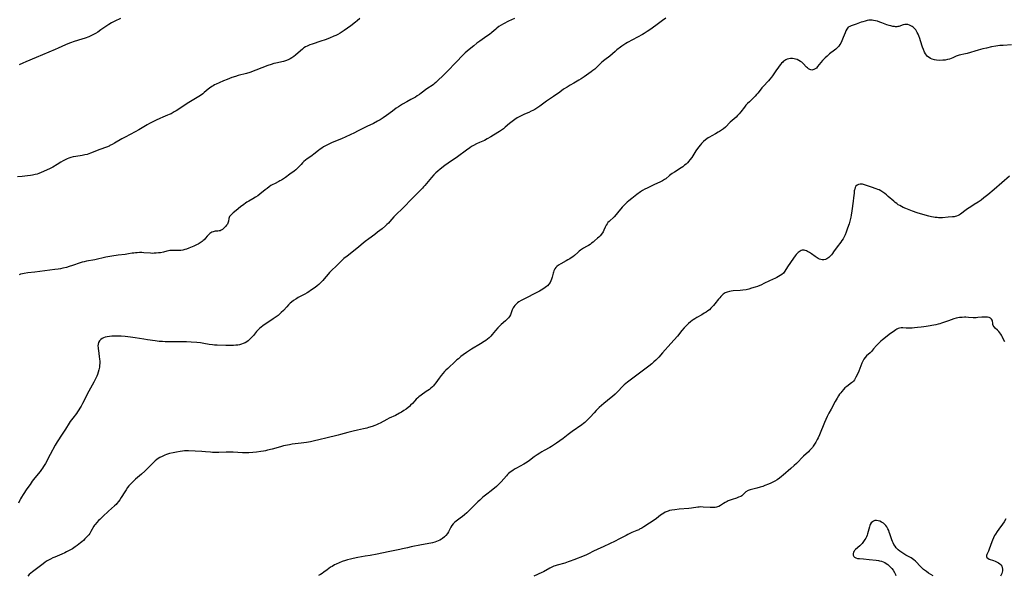
# Model space of a CAD drawing. Units: inches. Extents: x 2028295 to 2033778, y 226484 to 231861.
# Drawn here: x 2029637 to 2029982, y 229979 to 230174 of the extents above; entities that cross this region are included whole.
import ezdxf

# ---------------------------------------------------------------- set-up
doc = ezdxf.new("R2010")
doc.units = ezdxf.units.IN
doc.header["$MEASUREMENT"] = 0
doc.layers.add('c_12_T13S_R17E', color=89, linetype='Continuous')

msp = doc.modelspace()

# ---------------------------------------------------------------- linework, layer by layer
at = {"layer": 'c_12_T13S_R17E'}
for points in [[(2029756.14, 230174.11, 1008), (2029755.18, 230173.29, 1008), (2029754.63, 230172.86, 1008), (2029752.92, 230171.6, 1008), (2029750.64, 230169.96, 1008), (2029749.94, 230169.48, 1008), (2029749.22, 230169.02, 1008), (2029748.34, 230168.52, 1008), (2029747.69, 230168.2, 1008), (2029747.03, 230167.9, 1008), (2029745.46, 230167.27, 1008), (2029743.99, 230166.73, 1008), (2029742.48, 230166.2, 1008), (2029739.35, 230165.19, 1008), (2029738.54, 230164.89, 1008), (2029737.63, 230164.48, 1008), (2029737.07, 230164.17, 1008), (2029736.53, 230163.82, 1008), (2029736, 230163.44, 1008), (2029735.26, 230162.85, 1008), (2029733.5, 230161.3, 1008), (2029732.92, 230160.81, 1008), (2029732.32, 230160.36, 1008), (2029731.68, 230159.97, 1008), (2029730.97, 230159.63, 1008), (2029730.1, 230159.34, 1008), (2029729.31, 230159.13, 1008), (2029726.69, 230158.55, 1008), (2029725.91, 230158.35, 1008), (2029724.98, 230158.05, 1008), (2029723.86, 230157.63, 1008), (2029721.81, 230156.84, 1008), (2029717.5, 230155.27, 1008), (2029716.33, 230154.9, 1008), (2029713.46, 230154.13, 1008), (2029712.57, 230153.86, 1008), (2029711.3, 230153.42, 1008), (2029709.56, 230152.78, 1008), (2029708.3, 230152.29, 1008), (2029706.79, 230151.66, 1008), (2029705.71, 230151.16, 1008), (2029705.18, 230150.88, 1008), (2029704.66, 230150.58, 1008), (2029704.21, 230150.31, 1008), (2029703.46, 230149.78, 1008), (2029702.99, 230149.42, 1008), (2029701.55, 230148.2, 1008), (2029701.05, 230147.79, 1008), (2029700.26, 230147.22, 1008), (2029699.12, 230146.49, 1008), (2029696.76, 230145.07, 1008), (2029695.57, 230144.33, 1008), (2029692.98, 230142.59, 1008), (2029691.78, 230141.83, 1008), (2029691.04, 230141.39, 1008), (2029689.95, 230140.8, 1008), (2029689.26, 230140.47, 1008), (2029688.69, 230140.23, 1008), (2029687.09, 230139.59, 1008), (2029686.01, 230139.14, 1008), (2029684.67, 230138.52, 1008), (2029683.11, 230137.74, 1008), (2029682.34, 230137.33, 1008), (2029681.59, 230136.9, 1008), (2029679.28, 230135.46, 1008), (2029678.61, 230135.08, 1008), (2029677.38, 230134.42, 1008), (2029673.86, 230132.61, 1008), (2029672.67, 230131.95, 1008), (2029670.16, 230130.47, 1008), (2029669.35, 230130.02, 1008), (2029668.53, 230129.6, 1008), (2029668.21, 230129.45, 1008), (2029667.3, 230129.08, 1008), (2029665.02, 230128.25, 1008), (2029661.72, 230126.96, 1008), (2029660.5, 230126.54, 1008), (2029659.72, 230126.32, 1008), (2029658.78, 230126.13, 1008), (2029656.55, 230125.82, 1008), (2029655.62, 230125.64, 1008), (2029654.86, 230125.43, 1008), (2029654.1, 230125.17, 1008), (2029653.55, 230124.95, 1008), (2029652.84, 230124.63, 1008), (2029652.15, 230124.27, 1008), (2029651.35, 230123.79, 1008), (2029650.05, 230123, 1008), (2029648.48, 230122.09, 1008), (2029647.32, 230121.46, 1008), (2029646.53, 230121.08, 1008), (2029645.28, 230120.51, 1008), (2029644.39, 230120.15, 1008), (2029643.61, 230119.87, 1008), (2029642.97, 230119.65, 1008), (2029642.33, 230119.47, 1008), (2029641.35, 230119.23, 1008), (2029640.74, 230119.12, 1008), (2029639.67, 230118.98, 1008), (2029637.74, 230118.8, 1008), (2029636.09, 230118.7, 1008)], [(2029863.33, 230174.26, 1004), (2029862.17, 230173.4, 1004), (2029859.81, 230171.73, 1004), (2029857.7, 230170.18, 1004), (2029856.83, 230169.58, 1004), (2029855.77, 230168.92, 1004), (2029855.13, 230168.57, 1004), (2029849.88, 230165.7, 1004), (2029849.26, 230165.34, 1004), (2029848.59, 230164.93, 1004), (2029847.96, 230164.51, 1004), (2029847.41, 230164.11, 1004), (2029846.2, 230163.17, 1004), (2029845.56, 230162.64, 1004), (2029843.66, 230160.99, 1004), (2029841.93, 230159.62, 1004), (2029840.95, 230158.81, 1004), (2029840.31, 230158.23, 1004), (2029838.79, 230156.77, 1004), (2029838.4, 230156.43, 1004), (2029837.79, 230155.92, 1004), (2029837.17, 230155.44, 1004), (2029836.38, 230154.87, 1004), (2029834.74, 230153.73, 1004), (2029833.63, 230153.02, 1004), (2029832.88, 230152.56, 1004), (2029831.07, 230151.51, 1004), (2029829.79, 230150.76, 1004), (2029828.7, 230150.08, 1004), (2029827.52, 230149.33, 1004), (2029826.17, 230148.39, 1004), (2029823.94, 230146.8, 1004), (2029821.52, 230145.13, 1004), (2029819.19, 230143.44, 1004), (2029818.15, 230142.74, 1004), (2029817.41, 230142.3, 1004), (2029816.76, 230141.95, 1004), (2029816.09, 230141.63, 1004), (2029815.28, 230141.26, 1004), (2029813.82, 230140.64, 1004), (2029812.58, 230140.06, 1004), (2029811.88, 230139.69, 1004), (2029811.19, 230139.29, 1004), (2029810.43, 230138.81, 1004), (2029809.44, 230138.1, 1004), (2029808.51, 230137.37, 1004), (2029807.08, 230136.12, 1004), (2029806.4, 230135.54, 1004), (2029806.09, 230135.29, 1004), (2029805.08, 230134.57, 1004), (2029804.43, 230134.15, 1004), (2029801.98, 230132.66, 1004), (2029800.76, 230131.97, 1004), (2029799.74, 230131.45, 1004), (2029798.05, 230130.69, 1004), (2029797.02, 230130.2, 1004), (2029795.89, 230129.61, 1004), (2029795.26, 230129.25, 1004), (2029794.64, 230128.87, 1004), (2029793.46, 230128.06, 1004), (2029790.28, 230125.71, 1004), (2029787.07, 230123.49, 1004), (2029785.93, 230122.65, 1004), (2029784.21, 230121.32, 1004), (2029783.47, 230120.7, 1004), (2029782.76, 230120.06, 1004), (2029782.07, 230119.41, 1004), (2029781.17, 230118.46, 1004), (2029780.58, 230117.78, 1004), (2029780.01, 230117.08, 1004), (2029778.88, 230115.63, 1004), (2029778.44, 230115.11, 1004), (2029778.06, 230114.7, 1004), (2029773.98, 230110.59, 1004), (2029771.74, 230108.29, 1004), (2029771.01, 230107.59, 1004), (2029768.83, 230105.51, 1004), (2029768, 230104.64, 1004), (2029766.56, 230102.97, 1004), (2029766.11, 230102.47, 1004), (2029765.61, 230101.96, 1004), (2029765.08, 230101.47, 1004), (2029763.89, 230100.47, 1004), (2029762.34, 230099.23, 1004), (2029761.36, 230098.48, 1004), (2029759.23, 230096.92, 1004), (2029758.01, 230096, 1004), (2029755.02, 230093.57, 1004), (2029751.65, 230090.92, 1004), (2029750.54, 230090, 1004), (2029749.46, 230089.02, 1004), (2029747.53, 230087.16, 1004), (2029746.52, 230086.16, 1004), (2029745.52, 230085.1, 1004), (2029745.05, 230084.57, 1004), (2029743.64, 230082.89, 1004), (2029743.17, 230082.37, 1004), (2029742.69, 230081.86, 1004), (2029742.23, 230081.43, 1004), (2029741.69, 230080.95, 1004), (2029741.13, 230080.49, 1004), (2029740.39, 230079.94, 1004), (2029738.8, 230078.81, 1004), (2029738.24, 230078.43, 1004), (2029737.62, 230078.03, 1004), (2029736.8, 230077.55, 1004), (2029734.54, 230076.35, 1004), (2029734.07, 230076.08, 1004), (2029733.62, 230075.81, 1004), (2029732.88, 230075.32, 1004), (2029732.18, 230074.77, 1004), (2029731.7, 230074.36, 1004), (2029731.07, 230073.77, 1004), (2029730.47, 230073.14, 1004), (2029729.33, 230071.89, 1004), (2029728.54, 230071.08, 1004), (2029728.07, 230070.65, 1004), (2029727.44, 230070.12, 1004), (2029726.4, 230069.33, 1004), (2029725.75, 230068.88, 1004), (2029723.87, 230067.67, 1004), (2029722.58, 230066.81, 1004), (2029722.12, 230066.47, 1004), (2029721.54, 230066.03, 1004), (2029720.99, 230065.55, 1004), (2029720.49, 230065.07, 1004), (2029719.92, 230064.42, 1004), (2029718.79, 230063.1, 1004), (2029718.26, 230062.51, 1004), (2029717.72, 230061.94, 1004), (2029717.32, 230061.55, 1004), (2029716.91, 230061.19, 1004), (2029716.47, 230060.86, 1004), (2029715.97, 230060.56, 1004), (2029715.23, 230060.23, 1004), (2029714.58, 230060.01, 1004), (2029713.91, 230059.83, 1004), (2029713.34, 230059.72, 1004), (2029712.66, 230059.63, 1004), (2029711.87, 230059.56, 1004), (2029710.45, 230059.52, 1004), (2029709.18, 230059.54, 1004), (2029706.12, 230059.67, 1004), (2029705.14, 230059.73, 1004), (2029704.5, 230059.8, 1004), (2029703.35, 230059.97, 1004), (2029701.38, 230060.3, 1004), (2029700.31, 230060.45, 1004), (2029698.95, 230060.6, 1004), (2029697.02, 230060.77, 1004), (2029695.41, 230060.86, 1004), (2029694.56, 230060.88, 1004), (2029693.19, 230060.88, 1004), (2029689.99, 230060.84, 1004), (2029688.78, 230060.85, 1004), (2029687.85, 230060.87, 1004), (2029686.92, 230060.92, 1004), (2029685.74, 230061.01, 1004), (2029684.35, 230061.17, 1004), (2029681.67, 230061.55, 1004), (2029680.38, 230061.75, 1004), (2029677.33, 230062.29, 1004), (2029675.68, 230062.54, 1004), (2029674.76, 230062.65, 1004), (2029673.85, 230062.74, 1004), (2029672.42, 230062.83, 1004), (2029671.27, 230062.87, 1004), (2029670.02, 230062.88, 1004), (2029669.24, 230062.85, 1004), (2029668.37, 230062.78, 1004), (2029667.56, 230062.64, 1004), (2029666.91, 230062.47, 1004), (2029666.3, 230062.24, 1004), (2029665.86, 230062.02, 1004), (2029665.32, 230061.64, 1004), (2029664.86, 230061.15, 1004), (2029664.56, 230060.59, 1004), (2029664.39, 230060.02, 1004), (2029664.33, 230059.41, 1004), (2029664.35, 230058.78, 1004), (2029664.39, 230058.38, 1004), (2029664.47, 230057.8, 1004), (2029664.8, 230055.68, 1004), (2029664.91, 230054.74, 1004), (2029664.95, 230054.11, 1004), (2029664.96, 230053.32, 1004), (2029664.91, 230052.53, 1004), (2029664.85, 230052, 1004), (2029664.76, 230051.48, 1004), (2029664.66, 230051.04, 1004), (2029664.42, 230050.19, 1004), (2029664.13, 230049.35, 1004), (2029663.92, 230048.84, 1004), (2029663.47, 230047.84, 1004), (2029662.88, 230046.71, 1004), (2029661.15, 230043.54, 1004), (2029658.9, 230039.22, 1004), (2029658.42, 230038.36, 1004), (2029657.96, 230037.57, 1004), (2029657.57, 230036.97, 1004), (2029657.17, 230036.37, 1004), (2029656.76, 230035.8, 1004), (2029655.49, 230034.14, 1004), (2029654.62, 230032.94, 1004), (2029654.25, 230032.39, 1004), (2029652.94, 230030.28, 1004), (2029651.34, 230027.85, 1004), (2029650.49, 230026.54, 1004), (2029650.04, 230025.81, 1004), (2029649.35, 230024.6, 1004), (2029647.61, 230021.35, 1004), (2029645.92, 230018.25, 1004), (2029645.29, 230017.2, 1004), (2029644.92, 230016.63, 1004), (2029644.53, 230016.07, 1004), (2029644.07, 230015.46, 1004), (2029642.17, 230013.16, 1004), (2029641.29, 230012.01, 1004), (2029640.53, 230010.92, 1004), (2029639.45, 230009.3, 1004), (2029638.12, 230007.39, 1004), (2029637.48, 230006.39, 1004), (2029637.19, 230005.87, 1004), (2029636.96, 230005.43, 1004), (2029636.5, 230004.38, 1004)], [(2029810.32, 230174.19, 1006), (2029808.18, 230173.16, 1006), (2029806.49, 230172.28, 1006), (2029805.66, 230171.8, 1006), (2029804.85, 230171.29, 1006), (2029804.08, 230170.74, 1006), (2029803.7, 230170.43, 1006), (2029802.32, 230169.22, 1006), (2029801.5, 230168.56, 1006), (2029800.62, 230167.93, 1006), (2029798.14, 230166.2, 1006), (2029797.1, 230165.45, 1006), (2029795.99, 230164.58, 1006), (2029794.42, 230163.28, 1006), (2029793.06, 230162.08, 1006), (2029791.87, 230160.94, 1006), (2029790.17, 230159.19, 1006), (2029786.37, 230155.21, 1006), (2029785.4, 230154.25, 1006), (2029783.33, 230152.28, 1006), (2029782.77, 230151.78, 1006), (2029782.19, 230151.29, 1006), (2029781.74, 230150.95, 1006), (2029779.62, 230149.46, 1006), (2029777.6, 230147.94, 1006), (2029776.99, 230147.51, 1006), (2029776.21, 230147.01, 1006), (2029775.57, 230146.64, 1006), (2029773.92, 230145.76, 1006), (2029772.53, 230144.97, 1006), (2029771.08, 230144.11, 1006), (2029769.66, 230143.22, 1006), (2029768.85, 230142.68, 1006), (2029767.5, 230141.72, 1006), (2029765.44, 230140.16, 1006), (2029764.28, 230139.33, 1006), (2029763.27, 230138.67, 1006), (2029762.29, 230138.12, 1006), (2029760.87, 230137.39, 1006), (2029758.51, 230136.28, 1006), (2029757.64, 230135.85, 1006), (2029755.3, 230134.64, 1006), (2029754.22, 230134.12, 1006), (2029749.65, 230132.02, 1006), (2029746.44, 230130.65, 1006), (2029744.74, 230129.87, 1006), (2029744.1, 230129.54, 1006), (2029743.37, 230129.13, 1006), (2029742.74, 230128.75, 1006), (2029742.18, 230128.36, 1006), (2029741.63, 230127.94, 1006), (2029739.95, 230126.61, 1006), (2029739.36, 230126.18, 1006), (2029738.17, 230125.35, 1006), (2029737.59, 230124.93, 1006), (2029737.05, 230124.51, 1006), (2029736.52, 230124.06, 1006), (2029735.99, 230123.55, 1006), (2029735.49, 230123.02, 1006), (2029734.31, 230121.72, 1006), (2029733.89, 230121.3, 1006), (2029733.66, 230121.1, 1006), (2029733.03, 230120.62, 1006), (2029731.61, 230119.66, 1006), (2029730.06, 230118.49, 1006), (2029729.37, 230118, 1006), (2029728.65, 230117.53, 1006), (2029728.12, 230117.22, 1006), (2029727.74, 230117.02, 1006), (2029726.15, 230116.25, 1006), (2029725.65, 230115.99, 1006), (2029724.95, 230115.58, 1006), (2029724.27, 230115.12, 1006), (2029723.59, 230114.61, 1006), (2029722.91, 230114.08, 1006), (2029721.04, 230112.57, 1006), (2029720.31, 230112.02, 1006), (2029719.56, 230111.51, 1006), (2029718.64, 230110.94, 1006), (2029717.19, 230110.13, 1006), (2029716.54, 230109.75, 1006), (2029715.98, 230109.39, 1006), (2029715.44, 230109.01, 1006), (2029714.28, 230108.13, 1006), (2029712.82, 230106.91, 1006), (2029711.66, 230106, 1006), (2029711.09, 230105.51, 1006), (2029710.87, 230105.27, 1006), (2029710.65, 230105, 1006), (2029710.47, 230104.72, 1006), (2029710.34, 230104.42, 1006), (2029710.25, 230104.11, 1006), (2029710.09, 230103.14, 1006), (2029710.01, 230102.82, 1006), (2029709.87, 230102.42, 1006), (2029709.68, 230102.08, 1006), (2029709.4, 230101.68, 1006), (2029709.16, 230101.4, 1006), (2029708.24, 230100.48, 1006), (2029707.96, 230100.23, 1006), (2029707.54, 230099.96, 1006), (2029707.14, 230099.77, 1006), (2029706.8, 230099.69, 1006), (2029706.32, 230099.63, 1006), (2029705.45, 230099.58, 1006), (2029705.05, 230099.53, 1006), (2029704.65, 230099.43, 1006), (2029704.28, 230099.28, 1006), (2029703.91, 230099.08, 1006), (2029703.53, 230098.81, 1006), (2029703.17, 230098.48, 1006), (2029702.63, 230097.88, 1006), (2029702.04, 230097.18, 1006), (2029701.52, 230096.61, 1006), (2029701.2, 230096.31, 1006), (2029700.89, 230096.06, 1006), (2029700.2, 230095.58, 1006), (2029699.41, 230095.12, 1006), (2029698.9, 230094.85, 1006), (2029697.9, 230094.38, 1006), (2029696.79, 230093.9, 1006), (2029696.15, 230093.65, 1006), (2029695.41, 230093.38, 1006), (2029694.73, 230093.18, 1006), (2029694.04, 230093.01, 1006), (2029693.37, 230092.89, 1006), (2029692.6, 230092.82, 1006), (2029691.88, 230092.81, 1006), (2029690.52, 230092.88, 1006), (2029690.08, 230092.88, 1006), (2029689.51, 230092.85, 1006), (2029689.04, 230092.78, 1006), (2029688.41, 230092.64, 1006), (2029687.25, 230092.32, 1006), (2029686.21, 230092.09, 1006), (2029685.6, 230091.99, 1006), (2029684.69, 230091.9, 1006), (2029684.06, 230091.87, 1006), (2029683.42, 230091.86, 1006), (2029682.73, 230091.89, 1006), (2029680.42, 230092.06, 1006), (2029679.65, 230092.1, 1006), (2029678.87, 230092.11, 1006), (2029678.09, 230092.09, 1006), (2029677.51, 230092.04, 1006), (2029676.89, 230091.97, 1006), (2029676.27, 230091.87, 1006), (2029675.07, 230091.66, 1006), (2029673.85, 230091.47, 1006), (2029671.41, 230091.18, 1006), (2029669.24, 230090.87, 1006), (2029668.44, 230090.74, 1006), (2029667.09, 230090.48, 1006), (2029663.21, 230089.61, 1006), (2029660.35, 230089.09, 1006), (2029659.51, 230088.9, 1006), (2029658.79, 230088.71, 1006), (2029658.08, 230088.49, 1006), (2029655.36, 230087.55, 1006), (2029654.28, 230087.2, 1006), (2029653.32, 230086.93, 1006), (2029651.98, 230086.61, 1006), (2029651.23, 230086.46, 1006), (2029650.34, 230086.3, 1006), (2029649.23, 230086.15, 1006), (2029642.26, 230085.3, 1006), (2029639.77, 230085.01, 1006), (2029638.49, 230084.84, 1006), (2029637.85, 230084.72, 1006), (2029637.24, 230084.58, 1006), (2029636.67, 230084.38, 1006)], [(2029672.19, 230174.13, 1010), (2029670.25, 230173.23, 1010), (2029669.1, 230172.64, 1010), (2029668.13, 230172.09, 1010), (2029667.06, 230171.4, 1010), (2029665.31, 230170.15, 1010), (2029664.24, 230169.41, 1010), (2029663.43, 230168.91, 1010), (2029662.59, 230168.45, 1010), (2029662.03, 230168.17, 1010), (2029661.17, 230167.78, 1010), (2029659.81, 230167.25, 1010), (2029658.64, 230166.87, 1010), (2029656, 230166.08, 1010), (2029654.66, 230165.62, 1010), (2029653.82, 230165.3, 1010), (2029652.96, 230164.94, 1010), (2029650.33, 230163.74, 1010), (2029649.36, 230163.31, 1010), (2029647.14, 230162.38, 1010), (2029642.63, 230160.45, 1010), (2029639.04, 230158.97, 1010), (2029638.05, 230158.53, 1010), (2029636.69, 230157.86, 1010)], [(2029984.51, 230164.92, 1002), (2029981.54, 230164.74, 1002), (2029980.41, 230164.65, 1002), (2029978.92, 230164.44, 1002), (2029977.49, 230164.19, 1002), (2029975.68, 230163.79, 1002), (2029974.44, 230163.48, 1002), (2029972.78, 230163.02, 1002), (2029968.97, 230161.93, 1002), (2029968.38, 230161.78, 1002), (2029966.16, 230161.32, 1002), (2029965.72, 230161.19, 1002), (2029965.13, 230160.97, 1002), (2029963.88, 230160.39, 1002), (2029963.34, 230160.16, 1002), (2029962.78, 230159.95, 1002), (2029962.04, 230159.73, 1002), (2029961.24, 230159.58, 1002), (2029960.43, 230159.49, 1002), (2029959.34, 230159.46, 1002), (2029958.22, 230159.53, 1002), (2029957.44, 230159.65, 1002), (2029956.69, 230159.86, 1002), (2029956.11, 230160.11, 1002), (2029955.57, 230160.44, 1002), (2029955.08, 230160.84, 1002), (2029954.67, 230161.29, 1002), (2029954.31, 230161.79, 1002), (2029954, 230162.34, 1002), (2029953.6, 230163.25, 1002), (2029953.32, 230164.08, 1002), (2029952.62, 230166.32, 1002), (2029952.32, 230167.18, 1002), (2029951.98, 230168.07, 1002), (2029951.73, 230168.66, 1002), (2029951.46, 230169.22, 1002), (2029951.2, 230169.69, 1002), (2029950.92, 230170.13, 1002), (2029950.62, 230170.53, 1002), (2029950.29, 230170.88, 1002), (2029950, 230171.13, 1002), (2029949.62, 230171.39, 1002), (2029949.24, 230171.61, 1002), (2029948.7, 230171.84, 1002), (2029948.15, 230171.99, 1002), (2029947.6, 230172.05, 1002), (2029947.05, 230172, 1002), (2029946.51, 230171.88, 1002), (2029944.99, 230171.4, 1002), (2029944.62, 230171.32, 1002), (2029944.25, 230171.27, 1002), (2029943.87, 230171.26, 1002), (2029943.48, 230171.29, 1002), (2029942.85, 230171.38, 1002), (2029942.2, 230171.52, 1002), (2029941.54, 230171.71, 1002), (2029940.82, 230171.97, 1002), (2029939.01, 230172.68, 1002), (2029938.38, 230172.9, 1002), (2029937.51, 230173.17, 1002), (2029936.81, 230173.36, 1002), (2029936.1, 230173.5, 1002), (2029935.58, 230173.55, 1002), (2029935.13, 230173.56, 1002), (2029934.48, 230173.51, 1002), (2029933.84, 230173.4, 1002), (2029933.2, 230173.25, 1002), (2029932.38, 230173, 1002), (2029931.8, 230172.81, 1002), (2029930.04, 230172.17, 1002), (2029928.29, 230171.6, 1002), (2029927.77, 230171.37, 1002), (2029927.27, 230171.06, 1002), (2029926.73, 230170.42, 1002), (2029926.37, 230169.77, 1002), (2029926.12, 230169.18, 1002), (2029925.5, 230167.5, 1002), (2029925.05, 230166.37, 1002), (2029924.64, 230165.54, 1002), (2029924.33, 230165.01, 1002), (2029923.97, 230164.51, 1002), (2029923.49, 230163.94, 1002), (2029922.95, 230163.43, 1002), (2029922.49, 230163.05, 1002), (2029920.69, 230161.72, 1002), (2029919.81, 230160.98, 1002), (2029919.12, 230160.33, 1002), (2029918.67, 230159.86, 1002), (2029918.23, 230159.38, 1002), (2029917.65, 230158.69, 1002), (2029916.53, 230157.28, 1002), (2029916.08, 230156.8, 1002), (2029915.66, 230156.46, 1002), (2029915.21, 230156.22, 1002), (2029914.84, 230156.11, 1002), (2029914.47, 230156.09, 1002), (2029914.1, 230156.14, 1002), (2029913.74, 230156.28, 1002), (2029913.35, 230156.52, 1002), (2029912.96, 230156.82, 1002), (2029912.67, 230157.1, 1002), (2029911.49, 230158.34, 1002), (2029910.98, 230158.79, 1002), (2029910.54, 230159.11, 1002), (2029909.94, 230159.47, 1002), (2029909.31, 230159.76, 1002), (2029908.82, 230159.93, 1002), (2029908.32, 230160.05, 1002), (2029907.74, 230160.13, 1002), (2029907.05, 230160.14, 1002), (2029906.4, 230160.05, 1002), (2029905.86, 230159.89, 1002), (2029905.41, 230159.68, 1002), (2029904.98, 230159.41, 1002), (2029904.62, 230159.14, 1002), (2029904.28, 230158.84, 1002), (2029903.91, 230158.46, 1002), (2029903.55, 230158.06, 1002), (2029903.04, 230157.45, 1002), (2029902.55, 230156.8, 1002), (2029902.12, 230156.19, 1002), (2029900.73, 230154.11, 1002), (2029900.37, 230153.61, 1002), (2029899.78, 230152.87, 1002), (2029899.27, 230152.3, 1002), (2029897.44, 230150.36, 1002), (2029897, 230149.86, 1002), (2029896.35, 230149.06, 1002), (2029895.55, 230148.02, 1002), (2029895.12, 230147.5, 1002), (2029894.64, 230146.96, 1002), (2029893.76, 230146.07, 1002), (2029892.63, 230145, 1002), (2029892, 230144.38, 1002), (2029891.41, 230143.74, 1002), (2029890.85, 230143.05, 1002), (2029889.61, 230141.41, 1002), (2029889.05, 230140.75, 1002), (2029888.45, 230140.12, 1002), (2029887.93, 230139.62, 1002), (2029885.92, 230137.81, 1002), (2029884.2, 230136.12, 1002), (2029883.54, 230135.54, 1002), (2029882.86, 230135.02, 1002), (2029882.15, 230134.54, 1002), (2029881.72, 230134.28, 1002), (2029880.74, 230133.73, 1002), (2029879.41, 230133.02, 1002), (2029878.58, 230132.57, 1002), (2029878.16, 230132.32, 1002), (2029877.67, 230131.99, 1002), (2029877.19, 230131.64, 1002), (2029876.49, 230131.04, 1002), (2029875.82, 230130.36, 1002), (2029875.44, 230129.93, 1002), (2029874.78, 230129.07, 1002), (2029873.86, 230127.75, 1002), (2029872.41, 230125.48, 1002), (2029871.78, 230124.58, 1002), (2029871.39, 230124.11, 1002), (2029870.89, 230123.57, 1002), (2029870.42, 230123.12, 1002), (2029869.92, 230122.7, 1002), (2029869.28, 230122.22, 1002), (2029868.72, 230121.83, 1002), (2029866.32, 230120.28, 1002), (2029865.6, 230119.8, 1002), (2029864.66, 230119.08, 1002), (2029863.33, 230117.99, 1002), (2029862.88, 230117.68, 1002), (2029862.13, 230117.25, 1002), (2029861.48, 230116.93, 1002), (2029859.18, 230115.9, 1002), (2029856.75, 230114.73, 1002), (2029855.97, 230114.31, 1002), (2029855.2, 230113.87, 1002), (2029854.44, 230113.37, 1002), (2029853.12, 230112.43, 1002), (2029851.36, 230111.08, 1002), (2029850.38, 230110.3, 1002), (2029849.76, 230109.77, 1002), (2029849.19, 230109.24, 1002), (2029848.64, 230108.68, 1002), (2029848.04, 230108.01, 1002), (2029846.4, 230106.04, 1002), (2029845.9, 230105.47, 1002), (2029845.17, 230104.7, 1002), (2029843.45, 230103.04, 1002), (2029843.05, 230102.61, 1002), (2029842.75, 230102.25, 1002), (2029842.41, 230101.74, 1002), (2029842.06, 230101.05, 1002), (2029841.63, 230100, 1002), (2029841.33, 230099.37, 1002), (2029840.82, 230098.62, 1002), (2029840.28, 230098, 1002), (2029839.83, 230097.56, 1002), (2029839.36, 230097.12, 1002), (2029838.38, 230096.24, 1002), (2029837.85, 230095.81, 1002), (2029837.31, 230095.39, 1002), (2029836.77, 230095, 1002), (2029836.22, 230094.64, 1002), (2029835.52, 230094.23, 1002), (2029834.43, 230093.63, 1002), (2029833.81, 230093.26, 1002), (2029833.44, 230093.01, 1002), (2029832.95, 230092.64, 1002), (2029832.45, 230092.21, 1002), (2029831.29, 230091.15, 1002), (2029830.72, 230090.69, 1002), (2029830.21, 230090.32, 1002), (2029829.65, 230089.96, 1002), (2029829.04, 230089.58, 1002), (2029828.42, 230089.23, 1002), (2029826.5, 230088.17, 1002), (2029825.77, 230087.72, 1002), (2029825.16, 230087.25, 1002), (2029824.84, 230086.93, 1002), (2029824.48, 230086.46, 1002), (2029824.11, 230085.75, 1002), (2029823.95, 230085.32, 1002), (2029823.81, 230084.87, 1002), (2029823.44, 230083.47, 1002), (2029823.25, 230082.82, 1002), (2029823.01, 230082.18, 1002), (2029822.78, 230081.7, 1002), (2029822.36, 230081.09, 1002), (2029821.85, 230080.53, 1002), (2029821.48, 230080.19, 1002), (2029821.09, 230079.87, 1002), (2029820.25, 230079.29, 1002), (2029819.68, 230078.93, 1002), (2029819.09, 230078.59, 1002), (2029818.18, 230078.1, 1002), (2029813.78, 230075.97, 1002), (2029812.63, 230075.37, 1002), (2029811.87, 230074.91, 1002), (2029811.4, 230074.57, 1002), (2029811.07, 230074.28, 1002), (2029810.75, 230073.97, 1002), (2029810.41, 230073.57, 1002), (2029810.1, 230073.14, 1002), (2029809.87, 230072.77, 1002), (2029809.53, 230072.08, 1002), (2029808.84, 230070.34, 1002), (2029808.53, 230069.75, 1002), (2029808.2, 230069.29, 1002), (2029807.7, 230068.74, 1002), (2029807.14, 230068.21, 1002), (2029805.66, 230066.91, 1002), (2029805.03, 230066.33, 1002), (2029804.42, 230065.72, 1002), (2029803.69, 230064.87, 1002), (2029802.51, 230063.41, 1002), (2029801.96, 230062.81, 1002), (2029801.37, 230062.24, 1002), (2029800.82, 230061.78, 1002), (2029800.24, 230061.35, 1002), (2029799.67, 230060.96, 1002)], [(2029983.74, 230118.96, 1000), (2029978.38, 230114.21, 1000), (2029976.18, 230112.37, 1000), (2029974.82, 230111.28, 1000), (2029973.82, 230110.55, 1000), (2029972.75, 230109.81, 1000), (2029971.42, 230108.96, 1000), (2029970.16, 230108.18, 1000), (2029969.03, 230107.44, 1000), (2029968.09, 230106.74, 1000), (2029967.03, 230105.91, 1000), (2029966.6, 230105.61, 1000), (2029966.21, 230105.36, 1000), (2029965.82, 230105.15, 1000), (2029965.16, 230104.89, 1000), (2029964.75, 230104.78, 1000), (2029964.34, 230104.7, 1000), (2029963.74, 230104.63, 1000), (2029962.27, 230104.53, 1000), (2029960.27, 230104.35, 1000), (2029959.35, 230104.32, 1000), (2029958.85, 230104.34, 1000), (2029958.36, 230104.38, 1000), (2029957.77, 230104.45, 1000), (2029957.17, 230104.55, 1000), (2029956.42, 230104.69, 1000), (2029955.49, 230104.91, 1000), (2029953.4, 230105.46, 1000), (2029951.37, 230106.06, 1000), (2029949.76, 230106.6, 1000), (2029948.55, 230107.06, 1000), (2029947.44, 230107.53, 1000), (2029946.46, 230107.98, 1000), (2029945.88, 230108.27, 1000), (2029945.31, 230108.57, 1000), (2029944.76, 230108.91, 1000), (2029944.23, 230109.29, 1000), (2029943.71, 230109.69, 1000), (2029943.2, 230110.12, 1000), (2029941.3, 230111.81, 1000), (2029940.69, 230112.33, 1000), (2029940.07, 230112.82, 1000), (2029939.4, 230113.3, 1000), (2029938.7, 230113.74, 1000), (2029938.05, 230114.07, 1000), (2029937.65, 230114.25, 1000), (2029936.99, 230114.48, 1000), (2029935.37, 230114.99, 1000), (2029932.95, 230115.9, 1000), (2029932.26, 230116.08, 1000), (2029931.93, 230116.13, 1000), (2029931.38, 230116.13, 1000), (2029930.88, 230116.04, 1000), (2029930.37, 230115.79, 1000), (2029929.97, 230115.38, 1000), (2029929.71, 230114.92, 1000), (2029929.52, 230114.39, 1000), (2029929.44, 230114.08, 1000), (2029929.38, 230113.75, 1000), (2029929.28, 230112.95, 1000), (2029929.15, 230111.35, 1000), (2029929.01, 230110.18, 1000), (2029928.53, 230106.76, 1000), (2029928.27, 230105.25, 1000), (2029928.13, 230104.57, 1000), (2029927.91, 230103.63, 1000), (2029927.53, 230102.21, 1000), (2029927.02, 230100.63, 1000), (2029926.53, 230099.3, 1000), (2029926.14, 230098.36, 1000), (2029925.8, 230097.66, 1000), (2029925.43, 230096.99, 1000), (2029925.03, 230096.36, 1000), (2029924.65, 230095.82, 1000), (2029923.36, 230094.14, 1000), (2029922.12, 230092.38, 1000), (2029921.72, 230091.84, 1000), (2029921.35, 230091.37, 1000), (2029920.98, 230090.93, 1000), (2029920.48, 230090.43, 1000), (2029920.15, 230090.15, 1000), (2029919.8, 230089.92, 1000), (2029919.29, 230089.71, 1000), (2029918.73, 230089.6, 1000), (2029918.17, 230089.59, 1000), (2029917.61, 230089.69, 1000), (2029917.19, 230089.83, 1000), (2029916.77, 230090.02, 1000), (2029916.38, 230090.24, 1000), (2029915.61, 230090.74, 1000), (2029914.35, 230091.67, 1000), (2029913.7, 230092.12, 1000), (2029913.02, 230092.52, 1000), (2029912.6, 230092.72, 1000), (2029912.18, 230092.86, 1000), (2029911.83, 230092.94, 1000), (2029911.48, 230092.96, 1000), (2029911.14, 230092.92, 1000), (2029910.8, 230092.83, 1000), (2029910.43, 230092.66, 1000), (2029910.07, 230092.44, 1000), (2029909.76, 230092.2, 1000), (2029909.46, 230091.93, 1000), (2029909.03, 230091.48, 1000), (2029908.63, 230090.99, 1000), (2029908.07, 230090.22, 1000), (2029907.06, 230088.69, 1000), (2029906.01, 230087.15, 1000), (2029905.03, 230085.59, 1000), (2029904.52, 230084.95, 1000), (2029904, 230084.48, 1000), (2029903.45, 230084.08, 1000), (2029902.85, 230083.72, 1000), (2029902.27, 230083.42, 1000), (2029901.78, 230083.18, 1000), (2029899.61, 230082.21, 1000), (2029897.65, 230081.25, 1000), (2029896.81, 230080.87, 1000), (2029895.42, 230080.3, 1000), (2029894.63, 230080.02, 1000), (2029893.4, 230079.62, 1000), (2029892.43, 230079.34, 1000), (2029891.53, 230079.12, 1000), (2029890.34, 230078.91, 1000), (2029889.4, 230078.81, 1000), (2029886.87, 230078.67, 1000), (2029886.22, 230078.61, 1000), (2029885.59, 230078.51, 1000), (2029884.79, 230078.3, 1000), (2029884.13, 230077.99, 1000), (2029883.76, 230077.76, 1000), (2029883.4, 230077.5, 1000), (2029883.02, 230077.16, 1000), (2029882.65, 230076.79, 1000), (2029882.21, 230076.3, 1000), (2029881.79, 230075.79, 1000), (2029880.47, 230074.13, 1000), (2029880.03, 230073.6, 1000), (2029879.6, 230073.12, 1000), (2029879.15, 230072.65, 1000), (2029878.58, 230072.12, 1000), (2029878.06, 230071.7, 1000), (2029877.45, 230071.26, 1000), (2029876.81, 230070.85, 1000), (2029875.98, 230070.36, 1000), (2029874.17, 230069.33, 1000), (2029873.53, 230068.94, 1000), (2029872.94, 230068.55, 1000), (2029872.61, 230068.32, 1000), (2029871.93, 230067.81, 1000), (2029871.29, 230067.27, 1000), (2029870.65, 230066.67, 1000), (2029869.81, 230065.79, 1000), (2029868.99, 230064.84, 1000), (2029867.41, 230062.88, 1000), (2029866.29, 230061.56, 1000), (2029865.08, 230060.22, 1000), (2029862.17, 230057.03, 1000), (2029860.82, 230055.47, 1000), (2029860.19, 230054.78, 1000), (2029859.87, 230054.45, 1000), (2029859.17, 230053.79, 1000), (2029858.44, 230053.16, 1000), (2029857.41, 230052.36, 1000), (2029852.69, 230048.77, 1000), (2029849.87, 230046.7, 1000), (2029849.31, 230046.26, 1000), (2029848.77, 230045.8, 1000), (2029848.29, 230045.35, 1000), (2029847.87, 230044.92, 1000), (2029846.75, 230043.68, 1000), (2029846.16, 230043.07, 1000), (2029845.54, 230042.47, 1000), (2029844.69, 230041.74, 1000), (2029844.18, 230041.32, 1000), (2029841.56, 230039.27, 1000), (2029840.76, 230038.59, 1000), (2029839.98, 230037.88, 1000), (2029839.24, 230037.15, 1000), (2029838.86, 230036.75, 1000), (2029838.2, 230036.02, 1000), (2029836.8, 230034.4, 1000), (2029836.14, 230033.7, 1000), (2029835.43, 230033.03, 1000), (2029834.93, 230032.6, 1000), (2029834.42, 230032.19, 1000), (2029833.89, 230031.79, 1000), (2029830.53, 230029.45, 1000), (2029829.14, 230028.42, 1000), (2029827.33, 230027.04, 1000), (2029824.96, 230025.32, 1000), (2029824.01, 230024.65, 1000), (2029823.26, 230024.18, 1000), (2029822.67, 230023.83, 1000), (2029820.74, 230022.78, 1000), (2029819.85, 230022.27, 1000), (2029819.2, 230021.87, 1000), (2029818.28, 230021.27, 1000), (2029817.22, 230020.51, 1000), (2029815.57, 230019.24, 1000), (2029814.78, 230018.66, 1000), (2029814.21, 230018.29, 1000), (2029813.61, 230017.94, 1000), (2029811, 230016.56, 1000), (2029810.32, 230016.19, 1000), (2029809.69, 230015.8, 1000), (2029809.12, 230015.41, 1000), (2029808.66, 230015.05, 1000), (2029808.23, 230014.67, 1000), (2029807.87, 230014.32, 1000), (2029807.52, 230013.95, 1000), (2029805.63, 230011.84, 1000), (2029804.71, 230010.89, 1000), (2029803.95, 230010.15, 1000), (2029803.26, 230009.55, 1000), (2029802.88, 230009.23, 1000), (2029802.15, 230008.68, 1000), (2029800.58, 230007.53, 1000), (2029800.13, 230007.17, 1000), (2029799.24, 230006.43, 1000), (2029798.12, 230005.41, 1000), (2029797.47, 230004.78, 1000), (2029795.14, 230002.42, 1000), (2029794.28, 230001.58, 1000), (2029793.63, 230000.99, 1000), (2029792.82, 230000.27, 1000), (2029792.06, 229999.63, 1000), (2029791.31, 229999.06, 1000), (2029789.8, 229997.96, 1000), (2029789.43, 229997.66, 1000), (2029789.09, 229997.35, 1000), (2029788.78, 229997.04, 1000), (2029788.37, 229996.52, 1000), (2029787.99, 229995.88, 1000), (2029787.45, 229994.79, 1000), (2029787.18, 229994.29, 1000), (2029786.78, 229993.65, 1000), (2029786.29, 229993.05, 1000), (2029785.72, 229992.47, 1000), (2029785.07, 229991.94, 1000), (2029784.68, 229991.68, 1000), (2029784.13, 229991.37, 1000), (2029783.55, 229991.1, 1000), (2029782.94, 229990.86, 1000), (2029782.34, 229990.67, 1000), (2029781.56, 229990.47, 1000), (2029780.94, 229990.33, 1000), (2029777.75, 229989.73, 1000), (2029774.05, 229988.99, 1000), (2029772.8, 229988.7, 1000), (2029771.1, 229988.29, 1000), (2029770.08, 229988.07, 1000), (2029766.07, 229987.31, 1000), (2029762.13, 229986.5, 1000), (2029759.72, 229986.03, 1000), (2029757.98, 229985.7, 1000), (2029755.4, 229985.25, 1000), (2029753.75, 229984.92, 1000), (2029752.79, 229984.7, 1000), (2029751.8, 229984.43, 1000), (2029751.12, 229984.23, 1000), (2029749.94, 229983.83, 1000), (2029748.87, 229983.41, 1000), (2029747.78, 229982.93, 1000), (2029747.25, 229982.67, 1000), (2029746.35, 229982.18, 1000), (2029745.84, 229981.87, 1000), (2029745.22, 229981.46, 1000), (2029744.62, 229981.02, 1000), (2029743.54, 229980.18, 1000), (2029742.91, 229979.71, 1000), (2029742.29, 229979.32, 1000), (2029741.65, 229978.97, 1000)], [(2029982.09, 230060.86, 998), (2029981.48, 230062.19, 998), (2029981.19, 230062.77, 998), (2029980.97, 230063.16, 998), (2029980.74, 230063.54, 998), (2029980.39, 230064.01, 998), (2029980.03, 230064.45, 998), (2029979.51, 230064.97, 998), (2029978.75, 230065.7, 998), (2029978.36, 230066.15, 998), (2029978.09, 230066.58, 998), (2029977.96, 230066.96, 998), (2029977.89, 230067.34, 998), (2029977.77, 230068.14, 998), (2029977.67, 230068.44, 998), (2029977.44, 230068.83, 998), (2029977.14, 230069.12, 998), (2029976.69, 230069.35, 998), (2029976.09, 230069.5, 998), (2029975.48, 230069.54, 998), (2029974.81, 230069.54, 998), (2029974.09, 230069.49, 998), (2029972.63, 230069.35, 998), (2029972.09, 230069.32, 998), (2029971.51, 230069.3, 998), (2029971.03, 230069.31, 998), (2029969.45, 230069.41, 998), (2029968.46, 230069.45, 998), (2029968.01, 230069.45, 998), (2029967.13, 230069.42, 998), (2029966.26, 230069.34, 998), (2029965.6, 230069.23, 998), (2029965.13, 230069.12, 998), (2029964.24, 230068.86, 998), (2029962.33, 230068.16, 998), (2029960.99, 230067.69, 998), (2029959.92, 230067.35, 998), (2029959.33, 230067.18, 998), (2029958.82, 230067.05, 998), (2029957.89, 230066.85, 998), (2029954.59, 230066.21, 998), (2029953.75, 230066.07, 998), (2029952.85, 230065.94, 998), (2029951.55, 230065.82, 998), (2029950.42, 230065.74, 998), (2029949.66, 230065.7, 998), (2029948.26, 230065.67, 998), (2029947.58, 230065.67, 998), (2029946.35, 230065.71, 998), (2029945.81, 230065.71, 998), (2029945.19, 230065.65, 998), (2029944.8, 230065.55, 998), (2029944.27, 230065.32, 998), (2029943.92, 230065.11, 998), (2029943.41, 230064.75, 998), (2029941.64, 230063.37, 998), (2029939.74, 230061.92, 998), (2029939.2, 230061.5, 998), (2029938.68, 230061.06, 998), (2029938.1, 230060.53, 998), (2029937.6, 230060.02, 998), (2029937.15, 230059.52, 998), (2029936.16, 230058.35, 998), (2029935.38, 230057.46, 998), (2029934.97, 230057.04, 998), (2029933.7, 230055.91, 998), (2029933.13, 230055.31, 998), (2029932.73, 230054.75, 998), (2029932.38, 230054.13, 998), (2029932.02, 230053.35, 998), (2029930.92, 230050.58, 998), (2029930.47, 230049.54, 998), (2029929.96, 230048.5, 998), (2029929.72, 230048.06, 998), (2029929.41, 230047.57, 998), (2029929.07, 230047.11, 998), (2029928.7, 230046.7, 998), (2029928.39, 230046.43, 998), (2029926.75, 230045.25, 998), (2029926.11, 230044.68, 998), (2029925.57, 230044.12, 998), (2029925, 230043.47, 998), (2029924.6, 230042.98, 998), (2029924.21, 230042.46, 998), (2029923.8, 230041.88, 998), (2029923.35, 230041.16, 998), (2029922.64, 230039.89, 998), (2029921.23, 230037.28, 998), (2029920.5, 230035.88, 998), (2029919.9, 230034.65, 998), (2029918.95, 230032.53, 998), (2029917.15, 230028.26, 998), (2029916.68, 230027.24, 998), (2029916.4, 230026.66, 998), (2029915.85, 230025.66, 998), (2029915.45, 230024.98, 998), (2029915.01, 230024.33, 998), (2029914.67, 230023.87, 998), (2029914.07, 230023.14, 998), (2029913.68, 230022.72, 998), (2029913.27, 230022.31, 998), (2029911.59, 230020.75, 998), (2029909.08, 230018.24, 998), (2029908.34, 230017.54, 998), (2029907.1, 230016.43, 998), (2029904.45, 230014.12, 998), (2029903.91, 230013.67, 998), (2029903.14, 230013.07, 998), (2029902.34, 230012.51, 998), (2029901.47, 230012, 998), (2029900.78, 230011.65, 998), (2029900.07, 230011.32, 998), (2029899.36, 230011.01, 998), (2029898.05, 230010.5, 998), (2029897.3, 230010.22, 998), (2029896.34, 230009.9, 998), (2029895.17, 230009.56, 998), (2029892.87, 230008.95, 998), (2029892.16, 230008.71, 998), (2029891.42, 230008.33, 998), (2029891, 230007.98, 998), (2029890.3, 230007.23, 998), (2029889.92, 230006.9, 998), (2029889.56, 230006.68, 998), (2029888.85, 230006.38, 998), (2029888.13, 230006.13, 998), (2029886.58, 230005.65, 998), (2029885.88, 230005.41, 998), (2029885.2, 230005.13, 998), (2029884.81, 230004.95, 998), (2029884.15, 230004.59, 998), (2029883.52, 230004.21, 998), (2029882.52, 230003.55, 998), (2029881.85, 230003.18, 998), (2029881.47, 230003.02, 998), (2029881.08, 230002.91, 998), (2029880.65, 230002.83, 998), (2029880.21, 230002.78, 998), (2029879.55, 230002.76, 998), (2029878.88, 230002.79, 998), (2029876.41, 230002.96, 998), (2029875.55, 230002.98, 998), (2029875.05, 230002.95, 998), (2029874.52, 230002.89, 998), (2029872.28, 230002.58, 998), (2029871.42, 230002.49, 998), (2029867.95, 230002.21, 998), (2029866.48, 230002.04, 998), (2029865.46, 230001.88, 998), (2029864.64, 230001.7, 998), (2029864.19, 230001.57, 998), (2029863.75, 230001.42, 998), (2029863.15, 230001.15, 998), (2029862.58, 230000.83, 998), (2029862.01, 230000.46, 998), (2029861.45, 230000.06, 998), (2029860.02, 229998.95, 998), (2029859.25, 229998.42, 998), (2029857.56, 229997.35, 998), (2029855.63, 229996.06, 998), (2029854.9, 229995.6, 998), (2029854.15, 229995.18, 998), (2029853.82, 229995.02, 998), (2029853.14, 229994.72, 998), (2029851.38, 229993.99, 998), (2029850.01, 229993.34, 998), (2029849.41, 229993.03, 998), (2029846.91, 229991.66, 998), (2029845.61, 229991.01, 998), (2029841.6, 229989.13, 998), (2029839.31, 229988.14, 998), (2029838.04, 229987.51, 998), (2029836.25, 229986.57, 998), (2029835.52, 229986.22, 998), (2029834.68, 229985.86, 998), (2029831.11, 229984.46, 998), (2029829.77, 229983.95, 998), (2029829.1, 229983.71, 998), (2029827.9, 229983.33, 998), (2029825.23, 229982.6, 998), (2029824.59, 229982.39, 998), (2029824.08, 229982.2, 998), (2029823.57, 229981.99, 998), (2029822.64, 229981.53, 998), (2029820.44, 229980.31, 998), (2029819.85, 229980.02, 998), (2029817.03, 229978.7, 998)], [(2029799.67, 230060.96, 1002), (2029798.35, 230060.12, 1002), (2029795.23, 230058.24, 1002), (2029794.54, 230057.8, 1002), (2029793.47, 230057.09, 1002), (2029792.32, 230056.27, 1002), (2029791.55, 230055.69, 1002), (2029790.62, 230054.95, 1002), (2029790.1, 230054.51, 1002), (2029789.6, 230054.06, 1002), (2029786.88, 230051.54, 1002), (2029786.26, 230050.96, 1002), (2029785.76, 230050.45, 1002), (2029785.15, 230049.76, 1002), (2029784.57, 230049.03, 1002), (2029783.87, 230048.08, 1002), (2029782.77, 230046.54, 1002), (2029782.19, 230045.8, 1002), (2029781.89, 230045.47, 1002), (2029781.55, 230045.12, 1002), (2029781.02, 230044.63, 1002), (2029780.46, 230044.18, 1002), (2029779.91, 230043.78, 1002), (2029779.36, 230043.4, 1002), (2029777.55, 230042.19, 1002), (2029776.75, 230041.57, 1002), (2029776.43, 230041.28, 1002), (2029775.89, 230040.76, 1002), (2029775.37, 230040.22, 1002), (2029774.51, 230039.25, 1002), (2029773.9, 230038.61, 1002), (2029773.5, 230038.22, 1002), (2029773.08, 230037.85, 1002), (2029772.34, 230037.28, 1002), (2029771.55, 230036.74, 1002), (2029770.73, 230036.25, 1002), (2029770.01, 230035.84, 1002), (2029768.54, 230035.08, 1002), (2029766.39, 230034.05, 1002), (2029765.61, 230033.67, 1002), (2029763.19, 230032.39, 1002), (2029762.6, 230032.09, 1002), (2029761.96, 230031.79, 1002), (2029761.31, 230031.52, 1002), (2029760.45, 230031.2, 1002), (2029759.16, 230030.78, 1002), (2029758.5, 230030.6, 1002), (2029757.35, 230030.34, 1002), (2029755.28, 230029.92, 1002), (2029753.82, 230029.58, 1002), (2029751.86, 230029.07, 1002), (2029749.37, 230028.37, 1002), (2029748.54, 230028.15, 1002), (2029744.15, 230027.06, 1002), (2029742.16, 230026.58, 1002), (2029739.73, 230026.04, 1002), (2029738.81, 230025.85, 1002), (2029737.39, 230025.6, 1002), (2029735.49, 230025.33, 1002), (2029732.37, 230024.94, 1002), (2029731.45, 230024.8, 1002), (2029730.73, 230024.67, 1002), (2029729.36, 230024.38, 1002), (2029728.3, 230024.12, 1002), (2029725.4, 230023.3, 1002), (2029723.78, 230022.86, 1002), (2029723.06, 230022.69, 1002), (2029722.34, 230022.53, 1002), (2029721.36, 230022.37, 1002), (2029719.91, 230022.2, 1002), (2029718.56, 230022.08, 1002), (2029717.15, 230022.01, 1002), (2029716.41, 230021.99, 1002), (2029714.95, 230022, 1002), (2029711.66, 230022.16, 1002), (2029710.42, 230022.19, 1002), (2029709.23, 230022.16, 1002), (2029706.7, 230022.05, 1002), (2029705.82, 230022.03, 1002), (2029704.94, 230022.05, 1002), (2029704.46, 230022.08, 1002), (2029703.71, 230022.14, 1002), (2029701.96, 230022.33, 1002), (2029700.7, 230022.43, 1002), (2029698.4, 230022.51, 1002), (2029696.09, 230022.65, 1002), (2029695.35, 230022.66, 1002), (2029694.63, 230022.63, 1002), (2029693.92, 230022.57, 1002), (2029693.08, 230022.46, 1002), (2029691.85, 230022.25, 1002), (2029690.68, 230022, 1002), (2029689.42, 230021.68, 1002), (2029688.36, 230021.34, 1002), (2029687.75, 230021.12, 1002), (2029686.81, 230020.72, 1002), (2029686.04, 230020.33, 1002), (2029685.47, 230019.98, 1002), (2029684.92, 230019.59, 1002), (2029684.4, 230019.16, 1002), (2029683.9, 230018.7, 1002), (2029683.41, 230018.21, 1002), (2029681.93, 230016.66, 1002), (2029681.34, 230016.07, 1002), (2029680.74, 230015.49, 1002), (2029679.6, 230014.49, 1002), (2029677.52, 230012.73, 1002), (2029676.75, 230012.03, 1002), (2029676.2, 230011.49, 1002), (2029675.68, 230010.93, 1002), (2029675.19, 230010.36, 1002), (2029674.73, 230009.77, 1002), (2029674.21, 230009.02, 1002), (2029673.77, 230008.34, 1002), (2029672.5, 230006.29, 1002), (2029671.97, 230005.5, 1002), (2029671.5, 230004.87, 1002), (2029670.99, 230004.26, 1002), (2029670.66, 230003.91, 1002), (2029670.13, 230003.39, 1002), (2029668.04, 230001.51, 1002), (2029666.04, 229999.61, 1002), (2029665, 229998.64, 1002), (2029664.55, 229998.21, 1002), (2029663.92, 229997.56, 1002), (2029663.35, 229996.88, 1002), (2029663.16, 229996.62, 1002), (2029662.91, 229996.22, 1002), (2029661.89, 229994.38, 1002), (2029661.46, 229993.75, 1002), (2029661.1, 229993.28, 1002), (2029660.65, 229992.75, 1002), (2029660.21, 229992.26, 1002), (2029659.75, 229991.78, 1002), (2029659.22, 229991.26, 1002), (2029658.72, 229990.81, 1002), (2029658.2, 229990.37, 1002), (2029657.67, 229989.94, 1002), (2029657.03, 229989.46, 1002), (2029656.37, 229988.99, 1002), (2029655.36, 229988.35, 1002), (2029654.72, 229987.98, 1002), (2029654.06, 229987.62, 1002), (2029653.35, 229987.26, 1002), (2029652.68, 229986.94, 1002), (2029651.67, 229986.5, 1002), (2029649.22, 229985.46, 1002), (2029648.57, 229985.17, 1002), (2029647.68, 229984.74, 1002), (2029647.21, 229984.5, 1002), (2029646.51, 229984.09, 1002), (2029645.84, 229983.65, 1002), (2029645.09, 229983.11, 1002), (2029641.43, 229980.29, 1002), (2029640.79, 229979.77, 1002), (2029640.23, 229979.29, 1002), (2029639.7, 229978.79, 1002)], [(2029957.05, 229978.86, 996), (2029956.19, 229979.33, 996), (2029955.4, 229979.82, 996), (2029954.64, 229980.35, 996), (2029953.64, 229981.11, 996), (2029952.99, 229981.67, 996), (2029952.34, 229982.31, 996), (2029951.15, 229983.61, 996), (2029950.78, 229983.98, 996), (2029950.26, 229984.46, 996), (2029949.79, 229984.82, 996), (2029949.34, 229985.12, 996), (2029948.62, 229985.52, 996), (2029947.41, 229986.16, 996), (2029946.72, 229986.55, 996), (2029946.05, 229986.98, 996), (2029945.33, 229987.5, 996), (2029944.72, 229988.01, 996), (2029944.44, 229988.27, 996), (2029944.08, 229988.66, 996), (2029943.64, 229989.21, 996), (2029943.26, 229989.8, 996), (2029942.94, 229990.42, 996), (2029942.72, 229990.93, 996), (2029942.53, 229991.46, 996), (2029941.84, 229993.59, 996), (2029941.64, 229994.18, 996), (2029941.44, 229994.69, 996), (2029941.11, 229995.37, 996), (2029940.73, 229996.01, 996), (2029940.41, 229996.45, 996), (2029940.15, 229996.74, 996), (2029939.58, 229997.26, 996), (2029938.95, 229997.68, 996), (2029938.28, 229998, 996), (2029937.76, 229998.16, 996), (2029937.11, 229998.24, 996), (2029936.53, 229998.2, 996), (2029936.13, 229998.07, 996), (2029935.7, 229997.79, 996), (2029935.33, 229997.39, 996), (2029934.98, 229996.82, 996), (2029934.82, 229996.44, 996), (2029934.69, 229996.03, 996), (2029934.25, 229994.34, 996), (2029934.02, 229993.6, 996), (2029933.83, 229993.07, 996), (2029933.61, 229992.56, 996), (2029933.37, 229992.08, 996), (2029933.11, 229991.61, 996), (2029932.59, 229990.85, 996), (2029932.09, 229990.23, 996), (2029931.69, 229989.78, 996), (2029931.27, 229989.35, 996), (2029929.78, 229988.04, 996), (2029929.49, 229987.73, 996), (2029929.29, 229987.46, 996), (2029929.11, 229987.13, 996), (2029928.98, 229986.66, 996), (2029928.98, 229986.15, 996), (2029929.18, 229985.69, 996), (2029929.47, 229985.38, 996), (2029929.87, 229985.15, 996), (2029930.45, 229984.98, 996), (2029931.14, 229984.91, 996), (2029932.58, 229984.82, 996), (2029934.54, 229984.59, 996), (2029937.04, 229984.36, 996), (2029937.84, 229984.25, 996), (2029938.26, 229984.17, 996), (2029938.94, 229983.98, 996), (2029939.5, 229983.78, 996), (2029940.05, 229983.53, 996), (2029940.58, 229983.22, 996), (2029941.09, 229982.86, 996), (2029941.64, 229982.39, 996), (2029942, 229982.02, 996), (2029942.51, 229981.44, 996), (2029942.98, 229980.81, 996), (2029943.44, 229980.07, 996), (2029943.84, 229979.29, 996), (2029943.96, 229979, 996)], [(2029982.5, 229998.86, 996), (2029981.89, 229997.82, 996), (2029981.3, 229996.92, 996), (2029980.05, 229995.26, 996), (2029979.41, 229994.36, 996), (2029978.83, 229993.45, 996), (2029978.55, 229992.97, 996), (2029978.14, 229992.19, 996), (2029977.77, 229991.41, 996), (2029977.53, 229990.82, 996), (2029976.64, 229988.18, 996), (2029976.37, 229987.5, 996), (2029975.83, 229986.36, 996), (2029975.7, 229985.97, 996), (2029975.68, 229985.58, 996), (2029975.83, 229985.26, 996), (2029976.13, 229985, 996), (2029976.64, 229984.75, 996), (2029978.14, 229984.23, 996), (2029978.71, 229984.01, 996), (2029979.26, 229983.76, 996), (2029979.91, 229983.4, 996), (2029980.34, 229983.08, 996), (2029980.71, 229982.7, 996), (2029981.03, 229982.24, 996), (2029981.23, 229981.74, 996), (2029981.3, 229981.19, 996), (2029981.26, 229980.62, 996), (2029981.18, 229980.2, 996), (2029981.04, 229979.7, 996), (2029980.84, 229979.21, 996), (2029980.61, 229978.76, 996)]]:
    msp.add_polyline3d(points, dxfattribs=at)

doc.saveas('drawing.dxf')
